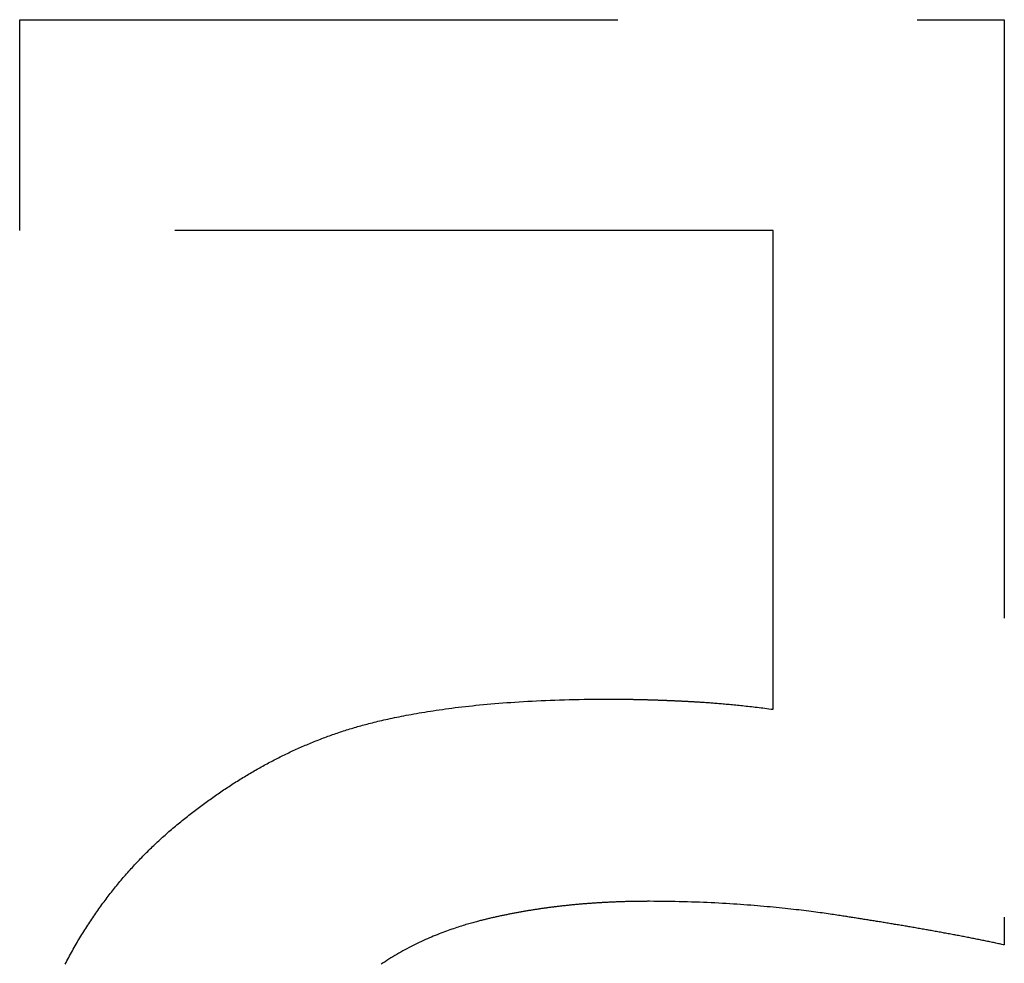
# Model space of a CAD drawing. Extents: x -118 to 378, y -234 to 180.
# Drawn here: x -2 to 2, y 75 to 79 of the extents above; entities that cross this region are included whole.
import ezdxf

# ---------------------------------------------------------------- set-up
doc = ezdxf.new("R2010")
doc.units = 0
doc.header["$LTSCALE"] = 10
doc.linetypes.add('VERDECKT', pattern=[0.375, 0.25, -0.125])
doc.layers.get('0').update_dxf_attribs({"linetype": 'CONTINUOUS'})
doc.layers.add('STEMPEL', color=3, linetype='CONTINUOUS')

# ---------------------------------------------------------------- blocks, each defined once
blk = doc.blocks.new('A$CE05DF1F2')
at = {"color": 1, "linetype": 'VERDECKT', "extrusion": (0, 1, -2e-16)}
for p, q in [((-2.236629, 77.947731), (-2.236629, 78.829011)), ((-2.236629, 78.829011), (1.878039, 78.829011)), ((1.878039, 78.829011), (1.878039, 74.963533)), ((0.91167, 77.947731), (-2.236629, 77.947731)), ((0.91167, 75.948136), (0.91167, 77.947731))]:
    blk.add_line(p, q, dxfattribs=at)
at = {"color": 1}
for points in [[(-1.50729, 75.5227, 0), (-1.50181, 75.5269, 0), (-1.49631, 75.5311, 0), (-1.49081, 75.5352, 0), (-1.48529, 75.5394, 0), (-1.47977, 75.5435, 0), (-1.47424, 75.5476, 0), (-1.46869, 75.5517, 0), (-1.46314, 75.5558, 0), (-1.45758, 75.5598, 0), (-1.452, 75.5639, 0), (-1.44642, 75.5679, 0), (-1.44083, 75.5719, 0), (-1.43523, 75.5759, 0), (-1.42961, 75.5799, 0), (-1.42399, 75.5838, 0), (-1.41836, 75.5878, 0), (-1.41272, 75.5917, 0), (-1.40707, 75.5956, 0), (-1.40141, 75.5995, 0), (-1.39574, 75.6033, 0), (-1.39005, 75.6072, 0), (-1.38436, 75.611, 0), (-1.37866, 75.6148, 0), (-1.37295, 75.6186, 0), (-1.36723, 75.6224, 0), (-1.3615, 75.6262, 0), (-1.35576, 75.6299, 0), (-1.35001, 75.6336, 0), (-1.34425, 75.6374, 0), (-1.33848, 75.641, 0), (-1.33271, 75.6447, 0), (-1.32692, 75.6484, 0), (-1.32112, 75.652, 0), (-1.31531, 75.6556, 0), (-1.30949, 75.6592, 0), (-1.30366, 75.6628, 0), (-1.29782, 75.6663, 0), (-1.29197, 75.6699, 0), (-1.28611, 75.6734, 0), (-1.28024, 75.6769, 0), (-1.27436, 75.6804, 0), (-1.26847, 75.6838, 0), (-1.26257, 75.6873, 0), (-1.25667, 75.6907, 0), (-1.25075, 75.6941, 0), (-1.24482, 75.6975, 0), (-1.23888, 75.7008, 0), (-1.23293, 75.7042, 0), (-1.22697, 75.7075, 0), (-1.221, 75.7108, 0), (-1.21502, 75.7141, 0), (-1.20903, 75.7173, 0), (-1.20303, 75.7206, 0), (-1.19702, 75.7238, 0), (-1.191, 75.727, 0), (-1.18497, 75.7302, 0), (-1.17893, 75.7333, 0), (-1.17288, 75.7365, 0), (-1.16682, 75.7396, 0), (-1.16075, 75.7427, 0), (-1.15467, 75.7458, 0), (-1.14858, 75.7488, 0), (-1.14248, 75.7519, 0), (-1.13637, 75.7549, 0), (-1.13024, 75.7579, 0), (-1.12411, 75.7609, 0), (-1.11797, 75.7638, 0), (-1.11182, 75.7668, 0), (-1.10566, 75.7697, 0), (-1.09948, 75.7726, 0), (-1.0933, 75.7754, 0), (-1.08711, 75.7783, 0), (-1.0809, 75.7811, 0), (-1.07469, 75.7839, 0), (-1.06847, 75.7867, 0), (-1.06223, 75.7894, 0), (-1.05599, 75.7922, 0), (-1.04973, 75.7949, 0), (-1.04347, 75.7976, 0), (-1.03719, 75.8003, 0), (-1.03091, 75.8029, 0), (-1.02461, 75.8055, 0), (-1.01831, 75.8081, 0), (-1.01199, 75.8107, 0), (-1.00566, 75.8133, 0), (-0.999325, 75.8158, 0), (-0.992977, 75.8184, 0), (-0.986619, 75.8208, 0), (-0.980251, 75.8233, 0), (-0.973872, 75.8258, 0), (-0.967483, 75.8282, 0), (-0.961083, 75.8306, 0), (-0.954673, 75.833, 0), (-0.948253, 75.8353, 0), (-0.941822, 75.8377, 0), (-0.93538, 75.84, 0), (-0.928929, 75.8423, 0), (-0.922466, 75.8445, 0), (-0.915994, 75.8468, 0), (-0.909511, 75.849, 0), (-0.903017, 75.8512, 0), (-0.896513, 75.8534, 0), (-0.889998, 75.8555, 0), (-0.883473, 75.8576, 0), (-0.876937, 75.8597, 0), (-0.870391, 75.8618, 0), (-0.863835, 75.8638, 0), (-0.857267, 75.8659, 0), (-0.85069, 75.8679, 0), (-0.844101, 75.8699, 0), (-0.837503, 75.8718, 0), (-0.830893, 75.8737, 0), (-0.824273, 75.8756, 0), (-0.817643, 75.8775, 0), (-0.811002, 75.8794, 0), (-0.80435, 75.8812, 0), (-0.797687, 75.883, 0), (-0.791008, 75.8848, 0), (-0.784199, 75.8866, 0), (-0.777222, 75.8884, 0), (-0.770075, 75.8903, 0), (-0.762757, 75.8921, 0), (-0.755267, 75.894, 0), (-0.747602, 75.8959, 0), (-0.739763, 75.8978, 0), (-0.731747, 75.8997, 0), (-0.723554, 75.9016, 0), (-0.715181, 75.9035, 0), (-0.706628, 75.9055, 0), (-0.697893, 75.9074, 0), (-0.688975, 75.9094, 0), (-0.679873, 75.9113, 0), (-0.670586, 75.9133, 0), (-0.661111, 75.9153, 0), (-0.651448, 75.9172, 0), (-0.641595, 75.9192, 0), (-0.631551, 75.9212, 0), (-0.621315, 75.9231, 0), (-0.610886, 75.9251, 0), (-0.600261, 75.927, 0), (-0.589441, 75.929, 0), (-0.578423, 75.9309, 0), (-0.567206, 75.9329, 0), (-0.555788, 75.9348, 0), (-0.544169, 75.9367, 0), (-0.532348, 75.9386, 0), (-0.520322, 75.9405, 0), (-0.508091, 75.9423, 0), (-0.495653, 75.9442, 0), (-0.483007, 75.946, 0), (-0.470151, 75.9478, 0), (-0.457085, 75.9496, 0), (-0.443807, 75.9514, 0), (-0.430315, 75.9532, 0), (-0.416608, 75.9549, 0), (-0.402686, 75.9566, 0), (-0.388546, 75.9583, 0), (-0.374187, 75.9599, 0), (-0.359609, 75.9615, 0), (-0.344809, 75.9631, 0), (-0.329787, 75.9647, 0), (-0.31454, 75.9662, 0), (-0.299069, 75.9677, 0), (-0.28337, 75.9692, 0), (-0.267444, 75.9706, 0), (-0.251289, 75.972, 0), (-0.234903, 75.9733, 0), (-0.218285, 75.9746, 0), (-0.201434, 75.9759, 0), (-0.184349, 75.9771, 0), (-0.167027, 75.9783, 0), (-0.149469, 75.9794, 0), (-0.131672, 75.9805, 0), (-0.113635, 75.9816, 0), (-0.095357, 75.9825, 0), (-0.076837, 75.9835, 0), (-0.058073, 75.9844, 0), (-0.039064, 75.9852, 0), (-0.019808, 75.986, 0), (-0.000305, 75.9867, 0), (0.019447, 75.9874, 0), (0.03945, 75.988, 0), (0.059704, 75.9885, 0), (0.080211, 75.989, 0), (0.100973, 75.9895, 0), (0.12199, 75.9898, 0), (0.143264, 75.9901, 0), (0.164796, 75.9904, 0), (0.186588, 75.9905, 0), (0.208641, 75.9906, 0), (0.230956, 75.9907, 0)], [(0.230956, 75.9907, 0), (0.233427, 75.9907, 0), (0.235898, 75.9907, 0), (0.238371, 75.9907, 0), (0.240845, 75.9907, 0), (0.243321, 75.9907, 0), (0.245797, 75.9907, 0), (0.248274, 75.9906, 0), (0.250753, 75.9906, 0), (0.253233, 75.9906, 0), (0.255714, 75.9906, 0), (0.258195, 75.9906, 0), (0.260678, 75.9906, 0), (0.263162, 75.9906, 0), (0.265647, 75.9906, 0), (0.268133, 75.9905, 0), (0.27062, 75.9905, 0), (0.273108, 75.9905, 0), (0.275596, 75.9905, 0), (0.278086, 75.9905, 0), (0.280576, 75.9904, 0), (0.283067, 75.9904, 0), (0.28556, 75.9904, 0), (0.288053, 75.9903, 0), (0.290546, 75.9903, 0), (0.293041, 75.9903, 0), (0.295536, 75.9903, 0), (0.298032, 75.9902, 0), (0.300529, 75.9902, 0), (0.303026, 75.9902, 0), (0.305524, 75.9901, 0), (0.308023, 75.9901, 0), (0.310522, 75.99, 0), (0.313022, 75.99, 0), (0.315523, 75.99, 0), (0.318024, 75.9899, 0), (0.320526, 75.9899, 0), (0.323028, 75.9898, 0), (0.325531, 75.9898, 0), (0.328034, 75.9897, 0), (0.330538, 75.9897, 0), (0.333042, 75.9896, 0), (0.335547, 75.9896, 0), (0.338052, 75.9895, 0), (0.340557, 75.9895, 0), (0.343063, 75.9894, 0), (0.345569, 75.9894, 0), (0.348076, 75.9893, 0), (0.350583, 75.9893, 0), (0.35309, 75.9892, 0), (0.355597, 75.9892, 0), (0.358105, 75.9891, 0), (0.360613, 75.989, 0), (0.363121, 75.989, 0), (0.36563, 75.9889, 0), (0.368138, 75.9888, 0), (0.370647, 75.9888, 0), (0.373156, 75.9887, 0), (0.375665, 75.9886, 0), (0.378174, 75.9886, 0), (0.380683, 75.9885, 0), (0.383192, 75.9884, 0), (0.385701, 75.9884, 0), (0.38821, 75.9883, 0), (0.39072, 75.9882, 0), (0.393229, 75.9881, 0), (0.395738, 75.9881, 0), (0.398247, 75.988, 0), (0.400756, 75.9879, 0), (0.403265, 75.9878, 0), (0.405774, 75.9878, 0), (0.408283, 75.9877, 0), (0.410791, 75.9876, 0), (0.4133, 75.9875, 0), (0.415808, 75.9874, 0), (0.418316, 75.9874, 0), (0.420824, 75.9873, 0), (0.423331, 75.9872, 0), (0.425838, 75.9871, 0), (0.428345, 75.987, 0), (0.430852, 75.9869, 0), (0.433358, 75.9868, 0), (0.435864, 75.9867, 0), (0.438369, 75.9867, 0), (0.440874, 75.9866, 0), (0.443379, 75.9865, 0), (0.445883, 75.9864, 0), (0.448387, 75.9863, 0), (0.45089, 75.9862, 0), (0.453393, 75.9861, 0), (0.455896, 75.986, 0), (0.458397, 75.9859, 0), (0.460899, 75.9858, 0), (0.463399, 75.9857, 0), (0.465899, 75.9856, 0), (0.468399, 75.9855, 0), (0.470897, 75.9854, 0), (0.473396, 75.9853, 0), (0.475893, 75.9852, 0), (0.47839, 75.9851, 0), (0.480886, 75.985, 0), (0.483381, 75.9849, 0), (0.485876, 75.9848, 0), (0.48837, 75.9846, 0), (0.490863, 75.9845, 0), (0.493355, 75.9844, 0), (0.495846, 75.9843, 0), (0.498337, 75.9842, 0), (0.500826, 75.9841, 0), (0.503315, 75.984, 0), (0.505803, 75.9839, 0), (0.50829, 75.9838, 0), (0.510776, 75.9836, 0), (0.513261, 75.9835, 0), (0.515745, 75.9834, 0), (0.518228, 75.9833, 0), (0.520709, 75.9832, 0), (0.52319, 75.9831, 0), (0.52567, 75.9829, 0), (0.528149, 75.9828, 0), (0.530626, 75.9827, 0), (0.533103, 75.9826, 0), (0.535578, 75.9825, 0), (0.538052, 75.9823, 0), (0.540525, 75.9822, 0), (0.542997, 75.9821, 0), (0.545468, 75.982, 0), (0.547937, 75.9818, 0), (0.550405, 75.9817, 0), (0.552872, 75.9816, 0), (0.555389, 75.9814, 0), (0.55803, 75.9813, 0), (0.560793, 75.9812, 0), (0.563678, 75.981, 0), (0.566683, 75.9808, 0), (0.569808, 75.9807, 0), (0.573053, 75.9805, 0), (0.576416, 75.9803, 0), (0.579897, 75.9801, 0), (0.583494, 75.9799, 0), (0.587208, 75.9797, 0), (0.591037, 75.9795, 0), (0.59498, 75.9792, 0), (0.599036, 75.979, 0), (0.603206, 75.9787, 0), (0.607488, 75.9784, 0), (0.61188, 75.9782, 0), (0.616383, 75.9779, 0), (0.620996, 75.9776, 0), (0.625718, 75.9772, 0), (0.630547, 75.9769, 0), (0.635484, 75.9765, 0), (0.640527, 75.9762, 0), (0.645676, 75.9758, 0), (0.65093, 75.9754, 0), (0.656287, 75.975, 0), (0.661748, 75.9746, 0), (0.667311, 75.9742, 0), (0.672976, 75.9737, 0), (0.678742, 75.9732, 0), (0.684607, 75.9728, 0), (0.690572, 75.9723, 0), (0.696635, 75.9717, 0), (0.702796, 75.9712, 0), (0.709054, 75.9707, 0), (0.715407, 75.9701, 0), (0.721856, 75.9695, 0), (0.728399, 75.9689, 0), (0.735036, 75.9683, 0), (0.741765, 75.9676, 0), (0.748587, 75.967, 0), (0.755499, 75.9663, 0), (0.762503, 75.9656, 0), (0.769595, 75.9649, 0), (0.776777, 75.9641, 0), (0.784046, 75.9634, 0), (0.791403, 75.9626, 0), (0.798846, 75.9618, 0), (0.806374, 75.961, 0), (0.813988, 75.9601, 0), (0.821685, 75.9593, 0), (0.829466, 75.9584, 0), (0.837328, 75.9574, 0), (0.845273, 75.9565, 0), (0.853298, 75.9556, 0), (0.861403, 75.9546, 0), (0.869588, 75.9536, 0), (0.877851, 75.9525, 0), (0.886191, 75.9515, 0), (0.894608, 75.9504, 0), (0.903101, 75.9493, 0), (0.91167, 75.9481, 0)], [(-2.04649, 74.8835, 0), (-2.04283, 74.8906, 0), (-2.03913, 74.8976, 0), (-2.03542, 74.9046, 0), (-2.03167, 74.9116, 0), (-2.02791, 74.9186, 0), (-2.02412, 74.9255, 0), (-2.02031, 74.9324, 0), (-2.01647, 74.9393, 0), (-2.01261, 74.9462, 0), (-2.00873, 74.953, 0), (-2.00483, 74.9598, 0), (-2.00091, 74.9666, 0), (-1.99697, 74.9733, 0), (-1.99301, 74.9801, 0), (-1.98903, 74.9867, 0), (-1.98503, 74.9934, 0), (-1.98101, 75, 0), (-1.97697, 75.0066, 0), (-1.97291, 75.0132, 0), (-1.96884, 75.0197, 0), (-1.96474, 75.0262, 0), (-1.96064, 75.0327, 0), (-1.95651, 75.0392, 0), (-1.95237, 75.0456, 0), (-1.94821, 75.0519, 0), (-1.94404, 75.0583, 0), (-1.93985, 75.0646, 0), (-1.93565, 75.0709, 0), (-1.93144, 75.0772, 0), (-1.92721, 75.0834, 0), (-1.92297, 75.0896, 0), (-1.91871, 75.0957, 0), (-1.91445, 75.1018, 0), (-1.91017, 75.1079, 0), (-1.90588, 75.114, 0), (-1.90157, 75.12, 0), (-1.89726, 75.126, 0), (-1.89294, 75.1319, 0), (-1.88861, 75.1378, 0), (-1.88427, 75.1437, 0), (-1.87991, 75.1496, 0), (-1.87556, 75.1554, 0), (-1.87119, 75.1612, 0), (-1.86681, 75.1669, 0), (-1.86243, 75.1726, 0), (-1.85803, 75.1783, 0), (-1.85361, 75.1839, 0), (-1.84916, 75.1896, 0), (-1.8447, 75.1952, 0), (-1.84022, 75.2008, 0), (-1.83572, 75.2064, 0), (-1.8312, 75.2119, 0), (-1.82666, 75.2175, 0), (-1.8221, 75.223, 0), (-1.81752, 75.2285, 0), (-1.81292, 75.234, 0), (-1.8083, 75.2394, 0), (-1.80366, 75.2449, 0), (-1.799, 75.2503, 0), (-1.79432, 75.2557, 0), (-1.78962, 75.2611, 0), (-1.78491, 75.2664, 0), (-1.78017, 75.2718, 0), (-1.77541, 75.2771, 0), (-1.77063, 75.2824, 0), (-1.76584, 75.2877, 0), (-1.76102, 75.2929, 0), (-1.75619, 75.2982, 0), (-1.75133, 75.3034, 0), (-1.74646, 75.3086, 0), (-1.74156, 75.3138, 0), (-1.73665, 75.3189, 0), (-1.73172, 75.3241, 0), (-1.72677, 75.3292, 0), (-1.7218, 75.3343, 0), (-1.71681, 75.3394, 0), (-1.7118, 75.3445, 0), (-1.70677, 75.3495, 0), (-1.70172, 75.3545, 0), (-1.69665, 75.3596, 0), (-1.69156, 75.3645, 0), (-1.68646, 75.3695, 0), (-1.68133, 75.3745, 0), (-1.67619, 75.3794, 0), (-1.67102, 75.3843, 0), (-1.66584, 75.3892, 0), (-1.66064, 75.3941, 0), (-1.65542, 75.3989, 0), (-1.65018, 75.4037, 0), (-1.64492, 75.4086, 0), (-1.63964, 75.4134, 0), (-1.63434, 75.4181, 0), (-1.62902, 75.4229, 0), (-1.62369, 75.4276, 0), (-1.61833, 75.4323, 0), (-1.61296, 75.437, 0), (-1.60757, 75.4417, 0), (-1.60216, 75.4464, 0), (-1.59673, 75.451, 0), (-1.59128, 75.4556, 0), (-1.58581, 75.4602, 0), (-1.58032, 75.4648, 0), (-1.57482, 75.4694, 0), (-1.56929, 75.4739, 0), (-1.56375, 75.4785, 0), (-1.55819, 75.483, 0), (-1.55261, 75.4875, 0), (-1.54701, 75.4919, 0), (-1.54139, 75.4964, 0), (-1.53576, 75.5008, 0), (-1.5301, 75.5052, 0), (-1.52443, 75.5096, 0), (-1.51873, 75.514, 0), (-1.51302, 75.5184, 0), (-1.50729, 75.5227, 0)], [(0.395057, 75.1459, 0), (0.391202, 75.1459, 0), (0.387346, 75.1459, 0), (0.383489, 75.1458, 0), (0.379632, 75.1458, 0), (0.375775, 75.1458, 0), (0.371917, 75.1458, 0), (0.368058, 75.1458, 0), (0.364199, 75.1457, 0), (0.36034, 75.1457, 0), (0.35648, 75.1457, 0), (0.35262, 75.1456, 0), (0.348759, 75.1456, 0), (0.344898, 75.1455, 0), (0.341037, 75.1455, 0), (0.337175, 75.1454, 0), (0.333313, 75.1453, 0), (0.32945, 75.1453, 0), (0.325587, 75.1452, 0), (0.321724, 75.1451, 0), (0.317861, 75.145, 0), (0.313997, 75.145, 0), (0.310133, 75.1449, 0), (0.306268, 75.1448, 0), (0.302404, 75.1447, 0), (0.298539, 75.1446, 0), (0.294674, 75.1445, 0), (0.290808, 75.1444, 0), (0.286943, 75.1443, 0), (0.283077, 75.1441, 0), (0.279211, 75.144, 0), (0.275345, 75.1439, 0), (0.271479, 75.1437, 0), (0.267613, 75.1436, 0), (0.263746, 75.1435, 0), (0.25988, 75.1433, 0), (0.256013, 75.1432, 0), (0.252146, 75.143, 0), (0.248279, 75.1429, 0), (0.244412, 75.1427, 0), (0.240545, 75.1425, 0), (0.236678, 75.1424, 0), (0.232811, 75.1422, 0), (0.228944, 75.142, 0), (0.225077, 75.1418, 0), (0.22121, 75.1416, 0), (0.217343, 75.1414, 0), (0.213476, 75.1412, 0), (0.209609, 75.141, 0), (0.205742, 75.1408, 0), (0.201876, 75.1406, 0), (0.198009, 75.1404, 0), (0.194142, 75.1402, 0), (0.190276, 75.1399, 0), (0.186409, 75.1397, 0), (0.182543, 75.1395, 0), (0.178677, 75.1392, 0), (0.174811, 75.139, 0), (0.170946, 75.1387, 0), (0.16708, 75.1385, 0), (0.163215, 75.1382, 0), (0.15935, 75.138, 0), (0.155485, 75.1377, 0), (0.15162, 75.1374, 0), (0.147756, 75.1371, 0), (0.143892, 75.1368, 0), (0.140028, 75.1366, 0), (0.136165, 75.1363, 0), (0.132302, 75.136, 0), (0.128439, 75.1357, 0), (0.124576, 75.1354, 0), (0.120714, 75.135, 0), (0.116852, 75.1347, 0), (0.112991, 75.1344, 0), (0.10913, 75.1341, 0), (0.105269, 75.1337, 0), (0.101409, 75.1334, 0), (0.097549, 75.1331, 0), (0.09369, 75.1327, 0), (0.089831, 75.1324, 0), (0.085973, 75.132, 0), (0.082115, 75.1316, 0), (0.078258, 75.1313, 0), (0.074401, 75.1309, 0), (0.070544, 75.1305, 0), (0.066688, 75.1301, 0), (0.062833, 75.1298, 0), (0.058978, 75.1294, 0), (0.055124, 75.129, 0), (0.05127, 75.1286, 0), (0.047418, 75.1281, 0), (0.043565, 75.1277, 0), (0.039713, 75.1273, 0), (0.035862, 75.1269, 0), (0.032012, 75.1265, 0), (0.028162, 75.126, 0), (0.024313, 75.1256, 0), (0.020464, 75.1252, 0), (0.016616, 75.1247, 0), (0.012769, 75.1242, 0), (0.008923, 75.1238, 0), (0.005078, 75.1233, 0), (0.001233, 75.1229, 0), (-0.002611, 75.1224, 0), (-0.006455, 75.1219, 0), (-0.010297, 75.1214, 0), (-0.014139, 75.1209, 0), (-0.01798, 75.1204, 0), (-0.02182, 75.1199, 0), (-0.025659, 75.1194, 0), (-0.029497, 75.1189, 0), (-0.033335, 75.1184, 0), (-0.037171, 75.1179, 0), (-0.041007, 75.1173, 0), (-0.044842, 75.1168, 0), (-0.048676, 75.1163, 0), (-0.052509, 75.1157, 0), (-0.056341, 75.1152, 0), (-0.060172, 75.1146, 0), (-0.064002, 75.114, 0), (-0.067831, 75.1135, 0), (-0.071659, 75.1129, 0), (-0.075486, 75.1123, 0), (-0.079312, 75.1117, 0), (-0.083137, 75.1112, 0), (-0.086961, 75.1106, 0), (-0.090784, 75.11, 0), (-0.094606, 75.1094, 0), (-0.098426, 75.1087, 0), (-0.102246, 75.1081, 0), (-0.106064, 75.1075, 0), (-0.109882, 75.1069, 0), (-0.113698, 75.1062, 0), (-0.117513, 75.1056, 0), (-0.121327, 75.105, 0), (-0.12514, 75.1043, 0), (-0.128951, 75.1037, 0), (-0.132762, 75.103, 0), (-0.136571, 75.1023, 0), (-0.140379, 75.1017, 0), (-0.144185, 75.101, 0), (-0.147991, 75.1003, 0), (-0.151795, 75.0996, 0), (-0.155597, 75.0989, 0), (-0.159399, 75.0982, 0), (-0.163199, 75.0975, 0), (-0.166998, 75.0968, 0), (-0.170796, 75.0961, 0), (-0.174592, 75.0953, 0), (-0.178387, 75.0946, 0), (-0.18218, 75.0939, 0), (-0.185972, 75.0931, 0), (-0.189763, 75.0924, 0), (-0.193552, 75.0916, 0), (-0.19734, 75.0909, 0), (-0.201126, 75.0901, 0), (-0.204911, 75.0893, 0), (-0.208695, 75.0885, 0), (-0.212477, 75.0878, 0), (-0.216257, 75.087, 0), (-0.220036, 75.0862, 0), (-0.223814, 75.0854, 0), (-0.22759, 75.0846, 0), (-0.231364, 75.0838, 0), (-0.235137, 75.0829, 0), (-0.238908, 75.0821, 0), (-0.242678, 75.0813, 0), (-0.246446, 75.0804, 0), (-0.250213, 75.0796, 0), (-0.253977, 75.0787, 0), (-0.257741, 75.0779, 0), (-0.261502, 75.077, 0), (-0.265262, 75.0762, 0), (-0.269021, 75.0753, 0), (-0.272777, 75.0744, 0), (-0.276532, 75.0735, 0), (-0.280285, 75.0726, 0), (-0.284037, 75.0717, 0), (-0.287786, 75.0708, 0), (-0.291534, 75.0699, 0), (-0.29528, 75.069, 0), (-0.299025, 75.0681, 0), (-0.302767, 75.0671, 0), (-0.306556, 75.0662, 0), (-0.310526, 75.0652, 0), (-0.314682, 75.0641, 0), (-0.319021, 75.063, 0), (-0.323539, 75.0618, 0), (-0.328233, 75.0606, 0), (-0.333099, 75.0593, 0), (-0.338134, 75.0579, 0), (-0.343334, 75.0565, 0), (-0.348694, 75.055, 0), (-0.354213, 75.0535, 0), (-0.359885, 75.0518, 0), (-0.365708, 75.0501, 0), (-0.371677, 75.0484, 0), (-0.37779, 75.0465, 0), (-0.384042, 75.0446, 0), (-0.390431, 75.0427, 0), (-0.396952, 75.0406, 0), (-0.403601, 75.0385, 0), (-0.410376, 75.0363, 0), (-0.417272, 75.034, 0), (-0.424286, 75.0316, 0), (-0.431414, 75.0292, 0), (-0.438653, 75.0266, 0), (-0.445999, 75.024, 0), (-0.453449, 75.0213, 0), (-0.460999, 75.0185, 0), (-0.468645, 75.0157, 0), (-0.476383, 75.0127, 0), (-0.484211, 75.0096, 0), (-0.492124, 75.0065, 0), (-0.500118, 75.0033, 0), (-0.508191, 74.9999, 0), (-0.516339, 74.9965, 0), (-0.524558, 74.993, 0), (-0.532844, 74.9894, 0), (-0.541193, 74.9857, 0), (-0.549603, 74.9819, 0), (-0.55807, 74.978, 0), (-0.56659, 74.974, 0), (-0.575158, 74.9699, 0), (-0.583773, 74.9657, 0), (-0.59243, 74.9613, 0), (-0.601099, 74.9569, 0), (-0.609726, 74.9525, 0), (-0.61831, 74.9479, 0), (-0.62685, 74.9433, 0), (-0.635346, 74.9386, 0), (-0.643797, 74.9339, 0), (-0.652204, 74.9291, 0), (-0.660566, 74.9242, 0), (-0.668883, 74.9193, 0), (-0.677154, 74.9142, 0), (-0.68538, 74.9092, 0), (-0.69356, 74.904, 0), (-0.701693, 74.8988, 0), (-0.709781, 74.8935, 0), (-0.717821, 74.8882, 0), (-0.725815, 74.8827, 0)], [(1.87804, 74.9635, 0), (1.87312, 74.9646, 0), (1.86818, 74.9657, 0), (1.86323, 74.9668, 0), (1.85826, 74.9678, 0), (1.85328, 74.9689, 0), (1.84828, 74.97, 0), (1.84326, 74.971, 0), (1.83823, 74.9721, 0), (1.83318, 74.9732, 0), (1.82812, 74.9742, 0), (1.82304, 74.9753, 0), (1.81795, 74.9764, 0), (1.81285, 74.9774, 0), (1.80773, 74.9785, 0), (1.8026, 74.9796, 0), (1.79745, 74.9806, 0), (1.79229, 74.9817, 0), (1.78712, 74.9827, 0), (1.78194, 74.9838, 0), (1.77674, 74.9848, 0), (1.77153, 74.9859, 0), (1.76631, 74.9869, 0), (1.76108, 74.988, 0), (1.75584, 74.989, 0), (1.75059, 74.99, 0), (1.74532, 74.9911, 0), (1.74005, 74.9921, 0), (1.73477, 74.9932, 0), (1.72947, 74.9942, 0), (1.72417, 74.9952, 0), (1.71885, 74.9963, 0), (1.71353, 74.9973, 0), (1.7082, 74.9983, 0), (1.70286, 74.9993, 0), (1.69751, 75.0004, 0), (1.69216, 75.0014, 0), (1.68679, 75.0024, 0), (1.68142, 75.0034, 0), (1.67604, 75.0044, 0), (1.67066, 75.0055, 0), (1.66526, 75.0065, 0), (1.65987, 75.0075, 0), (1.65446, 75.0085, 0), (1.64905, 75.0095, 0), (1.64363, 75.0105, 0), (1.63821, 75.0115, 0), (1.63278, 75.0125, 0), (1.62735, 75.0135, 0), (1.62191, 75.0145, 0), (1.61647, 75.0155, 0), (1.61102, 75.0165, 0), (1.60557, 75.0175, 0), (1.60012, 75.0185, 0), (1.59466, 75.0194, 0), (1.5892, 75.0204, 0), (1.58374, 75.0214, 0), (1.57827, 75.0224, 0), (1.57281, 75.0234, 0), (1.56734, 75.0243, 0), (1.56186, 75.0253, 0), (1.55639, 75.0263, 0), (1.55092, 75.0273, 0), (1.54544, 75.0282, 0), (1.53996, 75.0292, 0), (1.53449, 75.0301, 0), (1.52901, 75.0311, 0), (1.52353, 75.0321, 0), (1.51805, 75.033, 0), (1.51258, 75.034, 0), (1.5071, 75.0349, 0), (1.50163, 75.0358, 0), (1.49615, 75.0368, 0), (1.49068, 75.0377, 0), (1.48521, 75.0387, 0), (1.47974, 75.0396, 0), (1.47428, 75.0405, 0), (1.46881, 75.0415, 0), (1.46335, 75.0424, 0), (1.4579, 75.0433, 0), (1.45244, 75.0442, 0), (1.44699, 75.0452, 0), (1.44155, 75.0461, 0), (1.4361, 75.047, 0), (1.43067, 75.0479, 0), (1.42523, 75.0488, 0), (1.41981, 75.0497, 0), (1.41438, 75.0506, 0), (1.40897, 75.0515, 0), (1.40355, 75.0524, 0), (1.39815, 75.0533, 0), (1.39275, 75.0542, 0), (1.38735, 75.0551, 0), (1.38197, 75.056, 0), (1.37659, 75.0569, 0), (1.37122, 75.0577, 0), (1.36585, 75.0586, 0), (1.3605, 75.0595, 0), (1.35515, 75.0604, 0), (1.34981, 75.0612, 0), (1.34447, 75.0621, 0), (1.33915, 75.0629, 0), (1.33384, 75.0638, 0), (1.32853, 75.0647, 0), (1.32324, 75.0655, 0), (1.31795, 75.0664, 0), (1.31268, 75.0672, 0), (1.30741, 75.068, 0), (1.30216, 75.0689, 0), (1.29692, 75.0697, 0), (1.29168, 75.0706, 0), (1.28646, 75.0714, 0), (1.28125, 75.0722, 0), (1.27606, 75.073, 0), (1.27087, 75.0739, 0), (1.2657, 75.0747, 0), (1.26054, 75.0755, 0), (1.2554, 75.0763, 0), (1.25026, 75.0771, 0), (1.24514, 75.0779, 0), (1.24004, 75.0787, 0), (1.23494, 75.0795, 0), (1.22987, 75.0803, 0), (1.2248, 75.0811, 0), (1.21976, 75.0819, 0), (1.21464, 75.0827, 0), (1.20927, 75.0835, 0), (1.20365, 75.0844, 0), (1.19777, 75.0853, 0), (1.19164, 75.0862, 0), (1.18526, 75.0872, 0), (1.17863, 75.0882, 0), (1.17176, 75.0892, 0), (1.16464, 75.0903, 0), (1.15728, 75.0913, 0), (1.14967, 75.0924, 0), (1.14183, 75.0936, 0), (1.13375, 75.0947, 0), (1.12543, 75.0959, 0), (1.11688, 75.0971, 0), (1.1081, 75.0983, 0), (1.09909, 75.0995, 0), (1.08985, 75.1007, 0), (1.08038, 75.1019, 0), (1.07069, 75.1032, 0), (1.06077, 75.1045, 0), (1.05064, 75.1057, 0), (1.04028, 75.107, 0), (1.02971, 75.1083, 0), (1.01892, 75.1096, 0), (1.00791, 75.1108, 0), (0.996698, 75.1121, 0), (0.985272, 75.1134, 0), (0.973638, 75.1147, 0), (0.961797, 75.116, 0), (0.949752, 75.1172, 0), (0.937503, 75.1185, 0), (0.925054, 75.1197, 0), (0.912405, 75.121, 0), (0.899558, 75.1222, 0), (0.886516, 75.1234, 0), (0.87328, 75.1246, 0), (0.859852, 75.1258, 0), (0.846233, 75.127, 0), (0.832426, 75.1281, 0), (0.818433, 75.1292, 0), (0.804255, 75.1303, 0), (0.789893, 75.1314, 0), (0.775351, 75.1324, 0), (0.760629, 75.1335, 0), (0.74573, 75.1344, 0), (0.730655, 75.1354, 0), (0.715406, 75.1363, 0), (0.699985, 75.1372, 0), (0.684393, 75.1381, 0), (0.668634, 75.1389, 0), (0.652708, 75.1397, 0), (0.636616, 75.1404, 0), (0.620362, 75.1411, 0), (0.603947, 75.1418, 0), (0.587373, 75.1424, 0), (0.570641, 75.143, 0), (0.553753, 75.1435, 0), (0.536711, 75.144, 0), (0.519518, 75.1444, 0), (0.502174, 75.1448, 0), (0.484681, 75.1451, 0), (0.467042, 75.1454, 0), (0.449259, 75.1456, 0), (0.431332, 75.1457, 0), (0.413264, 75.1458, 0), (0.395057, 75.1459, 0)]]:
    blk.add_polyline3d(points, dxfattribs=at)

msp = doc.modelspace()

# ---------------------------------------------------------------- block references
at = {"layer": 'STEMPEL'}
msp.add_blockref('A$CE05DF1F2', (0, 0), dxfattribs=at)

doc.saveas('drawing.dxf')
